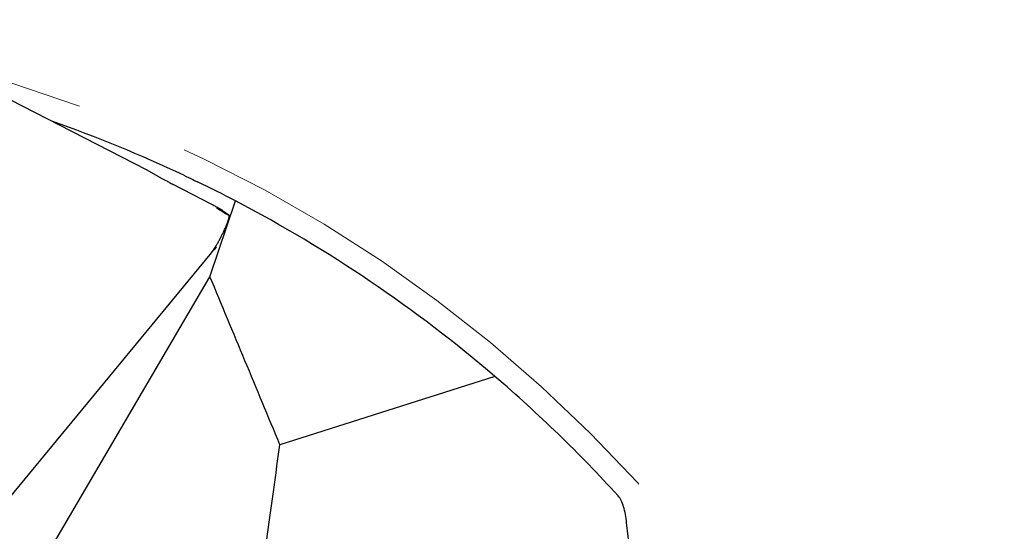
# Model space of a CAD drawing. Units: millimetres. Extents: x 15 to 204, y 6 to 291.
# Drawn here: x 166 to 188, y 238 to 249 of the extents above; entities that cross this region are included whole.
import ezdxf

# ---------------------------------------------------------------- set-up
doc = ezdxf.new("R2010")
doc.units = ezdxf.units.MM
doc.linetypes.add('CENTERX2', pattern=[20.32, 12.7, -2.54, 2.54, -2.54])
doc.layers.add('DÜNNE_LINIE', color=7, linetype='Continuous')

msp = doc.modelspace()

# ---------------------------------------------------------------- linework, layer by layer
at = {"color": 7, "linetype": 'Continuous', "lineweight": 30}
for p, q in [((168.6739, 246.1045), (163.7478, 248.6226)), ((168.6747, 246.1041), (168.6737, 246.1043)), ((168.6747, 246.1041), (168.9239, 245.9589)), ((170.1329, 245.3256), (169.2671, 245.7766)), ((170.0899, 243.7114), (170.6615, 245.4055)), ((170.2536, 245.2534), (170.2338, 245.2533)), ((170.3748, 245.1917), (170.2536, 245.2534)), ((170.3699, 245.1835), (170.2536, 245.2534)), ((170.3748, 245.1917), (170.2701, 245.2527)), ((170.3699, 245.1835), (170.3748, 245.1917)), ((170.522, 245.0782), (170.3699, 245.1835)), ((170.0952, 244.2097), (170.1662, 244.3027)), ((170.1662, 244.3027), (170.2297, 244.4029)), ((165.3523, 238.4684), (170.0952, 244.2097)), ((166.6404, 237.8315), (170.0899, 243.7114)), ((176.4635, 241.482), (171.6539, 239.9559))]:
    msp.add_line(p, q, dxfattribs=at)
for start, end in [(64.78477, 70.67138), (62.40249, 64.15723), (49.46088, 62.40249), (42.3789, 49.46088)]:
    msp.add_arc((156.2658, 217.8661), 31.075, start, end, dxfattribs=at)
for centre, major_axis, ratio, start_param, end_param in [((179.977, 239.4025), (9.7432, -5.8508), 0.0006373, 3.1405383, 3.3857765), ((169.978, 244.5197), (0.3093, 0.0829), 0.8692867, 5.1419879, 5.427974)]:
    msp.add_ellipse(centre, major_axis=major_axis, ratio=ratio, start_param=start_param, end_param=end_param, dxfattribs=at)
for points, knots in [([(168.9239, 245.9589), (168.9315, 245.9546), (168.9466, 245.946), (168.986, 245.9246), (169.0375, 245.8971), (169.1019, 245.863), (169.1776, 245.8233), (169.2372, 245.7922), (169.2671, 245.7766)], [0, 0, 0, 0, 0.1688505, 0.3349289, 0.4999612, 0.666261, 0.8323785, 1, 1, 1, 1]), ([(169.5044, 245.9801), (169.5759, 245.9464), (169.6495, 245.9114), (169.7625, 245.8572), (169.8015, 245.8383), (169.8115, 245.8334)], [0, 0, 0, 0, 0.5, 0.5, 1, 1, 1, 1]), ([(170.2701, 245.2527), (170.2652, 245.2555), (170.2555, 245.261), (170.2259, 245.2769), (170.1859, 245.2979), (170.1507, 245.3163), (170.1329, 245.3256)], [0, 0, 0, 0, 0.2529057, 0.4999398, 0.7470055, 1, 1, 1, 1]), ([(170.2297, 244.4029), (170.2406, 244.4223), (170.2646, 244.465), (170.3024, 244.5346), (170.3399, 244.6066), (170.3757, 244.6782), (170.4044, 244.7386), (170.4289, 244.7927), (170.4493, 244.8397), (170.4702, 244.8907), (170.4893, 244.9418), (170.5048, 244.9893), (170.515, 245.0276), (170.5206, 245.057), (170.5215, 245.0713), (170.5219, 245.0779)], [0, 0, 0, 0, 0.0659321, 0.1453192, 0.2381538, 0.3166278, 0.4026674, 0.4642484, 0.5291941, 0.5975054, 0.6893363, 0.7762689, 0.858301, 0.9354326, 1, 1, 1, 1]), ([(179.411, 238.2068), (179.3963, 238.34), (179.3741, 238.4605), (179.3111, 238.6705), (179.2715, 238.7563), (179.221, 238.8116)], [0, 0, 0, 0, 0.5, 0.5, 1, 1, 1, 1])]:
    msp.add_open_spline(points, degree=3, knots=knots, dxfattribs=at)
for points in [[(171.6539, 239.9559), (171.1339, 241.2084), (170.6125, 242.4602), (170.0899, 243.7114)], [(170.96, 234.9053), (171.1923, 236.5888), (171.4234, 238.2723), (171.6539, 239.9559)], [(179.6999, 235.2827), (179.614, 236.2705), (179.5171, 237.2444), (179.411, 238.2068)]]:
    msp.add_open_spline(points, degree=3, dxfattribs=at)
at = {"layer": 'DÜNNE_LINIE', "color": 7, "linetype": 'CENTERX2', "lineweight": 0}
msp.add_circle((156.2658, 217.8661), 31.5927, dxfattribs=at)

doc.saveas('drawing.dxf')
